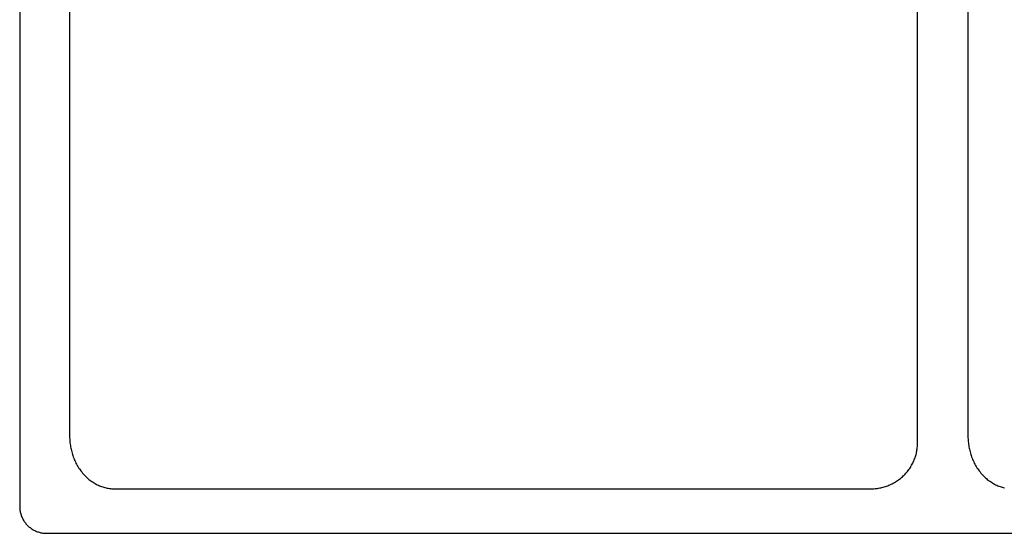
# Model space of a CAD drawing. Units: millimetres. Extents: x -1063 to 1078, y -823 to 793.
# Drawn here: x 198 to 638, y -823 to -593 of the extents above; entities that cross this region are included whole.
import ezdxf

# ---------------------------------------------------------------- set-up
doc = ezdxf.new("R2010")
doc.units = ezdxf.units.MM
doc.header["$MEASUREMENT"] = 0
doc.layers.add('Make2D$visible$lines', color=7, linetype='Continuous', true_color=0x000000)

msp = doc.modelspace()

# ---------------------------------------------------------------- linework, layer by layer
at = {"layer": 'Make2D$visible$lines', "color": 7, "true_color": 0xffffff}
for p, q in [((198.45, -324.73), (198.45, -810.73)), ((599.71, -782.07), (599.71, -408.4)), ((220.74, -417.11), (220.74, -779)), ((622.21, -585.9), (622.21, -779)), ((220.74, -779), (220.75, -779.55)), ((220.75, -779.55), (220.76, -780.1)), ((220.76, -780.1), (220.79, -780.66)), ((220.79, -780.66), (220.82, -781.22)), ((220.82, -781.22), (220.87, -781.78)), ((220.87, -781.78), (220.93, -782.35)), ((220.93, -782.35), (221, -782.91)), ((221, -782.91), (221.09, -783.48)), ((599.67, -783.51), (599.7, -783.03)), ((599.7, -783.03), (599.71, -782.55)), ((599.71, -782.55), (599.71, -782.07)), ((622.21, -779), (622.21, -779.55)), ((622.21, -779.55), (622.23, -780.1)), ((622.23, -780.1), (622.25, -780.66)), ((622.25, -780.66), (622.29, -781.22)), ((622.29, -781.22), (622.34, -781.78)), ((622.34, -781.78), (622.4, -782.35)), ((622.4, -782.35), (622.47, -782.91)), ((622.47, -782.91), (622.55, -783.48)), ((221.09, -783.48), (221.18, -784.05)), ((221.18, -784.05), (221.29, -784.63)), ((221.29, -784.63), (221.41, -785.2)), ((221.41, -785.2), (221.55, -785.77)), ((221.55, -785.77), (221.69, -786.34)), ((221.69, -786.34), (221.85, -786.91)), ((221.85, -786.91), (222.03, -787.48)), ((222.03, -787.48), (222.21, -788.04)), ((598.9, -787.96), (599.04, -787.47)), ((599.04, -787.47), (599.16, -786.97)), ((599.16, -786.97), (599.27, -786.47)), ((599.27, -786.47), (599.37, -785.97)), ((599.37, -785.97), (599.45, -785.48)), ((599.45, -785.48), (599.53, -784.98)), ((599.53, -784.98), (599.59, -784.49)), ((599.59, -784.49), (599.64, -784)), ((599.64, -784), (599.67, -783.51)), ((622.55, -783.48), (622.65, -784.05)), ((622.65, -784.05), (622.76, -784.63)), ((622.76, -784.63), (622.88, -785.2)), ((622.88, -785.2), (623.01, -785.77)), ((623.01, -785.77), (623.16, -786.34)), ((623.16, -786.34), (623.32, -786.91)), ((623.32, -786.91), (623.49, -787.48)), ((623.49, -787.48), (623.68, -788.04)), ((222.21, -788.04), (222.41, -788.6)), ((222.41, -788.6), (222.62, -789.16)), ((222.62, -789.16), (222.85, -789.71)), ((222.85, -789.71), (223.09, -790.26)), ((223.09, -790.26), (223.34, -790.8)), ((223.34, -790.8), (223.6, -791.34)), ((223.6, -791.34), (223.88, -791.87)), ((223.88, -791.87), (224.17, -792.39)), ((597.05, -792.35), (597.31, -791.88)), ((597.31, -791.88), (597.55, -791.4)), ((597.55, -791.4), (597.79, -790.92)), ((597.79, -790.92), (598.01, -790.43)), ((598.01, -790.43), (598.21, -789.94)), ((598.21, -789.94), (598.4, -789.45)), ((598.4, -789.45), (598.58, -788.96)), ((598.58, -788.96), (598.75, -788.46)), ((598.75, -788.46), (598.9, -787.96)), ((623.68, -788.04), (623.88, -788.6)), ((623.88, -788.6), (624.09, -789.16)), ((624.09, -789.16), (624.32, -789.71)), ((624.32, -789.71), (624.56, -790.26)), ((624.56, -790.26), (624.81, -790.8)), ((624.81, -790.8), (625.07, -791.34)), ((625.07, -791.34), (625.35, -791.87)), ((625.35, -791.87), (625.64, -792.39)), ((224.17, -792.39), (224.47, -792.91)), ((224.47, -792.91), (224.79, -793.41)), ((224.79, -793.41), (225.11, -793.91)), ((225.11, -793.91), (225.45, -794.4)), ((225.45, -794.4), (225.8, -794.87)), ((225.8, -794.87), (226.16, -795.34)), ((226.16, -795.34), (226.53, -795.79)), ((226.53, -795.79), (226.92, -796.24)), ((226.92, -796.24), (227.31, -796.67)), ((593.73, -796.7), (594.11, -796.3)), ((594.11, -796.3), (594.49, -795.89)), ((594.49, -795.89), (594.85, -795.48)), ((594.85, -795.48), (595.2, -795.05)), ((595.2, -795.05), (595.54, -794.62)), ((595.54, -794.62), (595.87, -794.18)), ((595.87, -794.18), (596.18, -793.73)), ((596.18, -793.73), (596.48, -793.28)), ((596.48, -793.28), (596.77, -792.82)), ((596.77, -792.82), (597.05, -792.35)), ((625.64, -792.39), (625.94, -792.91)), ((625.94, -792.91), (626.26, -793.41)), ((626.26, -793.41), (626.58, -793.91)), ((626.58, -793.91), (626.92, -794.4)), ((626.92, -794.4), (627.27, -794.87)), ((627.27, -794.87), (627.63, -795.34)), ((627.63, -795.34), (628, -795.79)), ((628, -795.79), (628.39, -796.24)), ((628.39, -796.24), (628.78, -796.67)), ((227.31, -796.67), (227.71, -797.09)), ((227.71, -797.09), (228.12, -797.49)), ((228.12, -797.49), (228.54, -797.89)), ((228.54, -797.89), (228.97, -798.26)), ((228.97, -798.26), (229.41, -798.63)), ((229.41, -798.63), (229.85, -798.98)), ((229.85, -798.98), (230.3, -799.31)), ((230.3, -799.31), (230.76, -799.64)), ((230.76, -799.64), (231.22, -799.94)), ((231.22, -799.94), (231.69, -800.23)), ((231.69, -800.23), (232.16, -800.51)), ((232.16, -800.51), (232.64, -800.77)), ((232.64, -800.77), (233.12, -801.02)), ((587.37, -801.03), (587.87, -800.81)), ((587.87, -800.81), (588.37, -800.57)), ((588.37, -800.57), (588.85, -800.31)), ((588.85, -800.31), (589.34, -800.04)), ((589.34, -800.04), (589.81, -799.76)), ((589.81, -799.76), (590.28, -799.47)), ((590.28, -799.47), (590.74, -799.17)), ((590.74, -799.17), (591.2, -798.85)), ((591.2, -798.85), (591.64, -798.52)), ((591.64, -798.52), (592.08, -798.18)), ((592.08, -798.18), (592.51, -797.82)), ((592.51, -797.82), (592.92, -797.46)), ((592.92, -797.46), (593.33, -797.08)), ((593.33, -797.08), (593.73, -796.7)), ((628.78, -796.67), (629.18, -797.09)), ((629.18, -797.09), (629.59, -797.49)), ((629.59, -797.49), (630.01, -797.89)), ((630.01, -797.89), (630.44, -798.26)), ((630.44, -798.26), (630.88, -798.63)), ((630.88, -798.63), (631.32, -798.98)), ((631.32, -798.98), (631.77, -799.31)), ((631.77, -799.31), (632.23, -799.64)), ((632.23, -799.64), (632.69, -799.94)), ((632.69, -799.94), (633.16, -800.23)), ((633.16, -800.23), (633.63, -800.51)), ((633.63, -800.51), (634.11, -800.77)), ((634.11, -800.77), (634.59, -801.02)), ((233.12, -801.02), (233.61, -801.24)), ((233.61, -801.24), (234.1, -801.46)), ((234.1, -801.46), (234.59, -801.66)), ((234.59, -801.66), (235.08, -801.84)), ((235.08, -801.84), (235.57, -802.01)), ((235.57, -802.01), (236.07, -802.16)), ((236.07, -802.16), (236.56, -802.3)), ((236.56, -802.3), (237.06, -802.42)), ((237.06, -802.42), (237.55, -802.53)), ((237.55, -802.53), (238.04, -802.63)), ((238.04, -802.63), (238.53, -802.71)), ((238.53, -802.71), (239.02, -802.77)), ((239.02, -802.77), (239.51, -802.82)), ((239.51, -802.82), (240, -802.86)), ((240, -802.86), (240.48, -802.89)), ((240.48, -802.89), (240.96, -802.9)), ((240.96, -802.9), (241.43, -802.9)), ((241.43, -802.9), (241.9, -802.89)), ((241.9, -802.89), (577.72, -802.89)), ((577.72, -802.89), (578.21, -802.9)), ((578.21, -802.9), (578.71, -802.9)), ((578.71, -802.9), (579.21, -802.88)), ((579.21, -802.88), (579.71, -802.86)), ((579.71, -802.86), (580.22, -802.83)), ((580.22, -802.83), (580.72, -802.78)), ((580.72, -802.78), (581.23, -802.73)), ((581.23, -802.73), (581.75, -802.66)), ((581.75, -802.66), (582.26, -802.57)), ((582.26, -802.57), (582.78, -802.48)), ((582.78, -802.48), (583.29, -802.37)), ((583.29, -802.37), (583.81, -802.25)), ((583.81, -802.25), (584.32, -802.12)), ((584.32, -802.12), (584.84, -801.97)), ((584.84, -801.97), (585.35, -801.81)), ((585.35, -801.81), (585.86, -801.63)), ((585.86, -801.63), (586.37, -801.45)), ((586.37, -801.45), (586.87, -801.25)), ((586.87, -801.25), (587.37, -801.03)), ((634.59, -801.02), (635.08, -801.24)), ((635.08, -801.24), (635.56, -801.46)), ((635.56, -801.46), (636.06, -801.66)), ((636.06, -801.66), (636.55, -801.84)), ((636.55, -801.84), (637.04, -802.01)), ((637.04, -802.01), (637.53, -802.16)), ((637.53, -802.16), (638.03, -802.3)), ((638.03, -802.3), (638.52, -802.42)), ((198.45, -810.73), (198.46, -811.15)), ((198.46, -811.15), (198.48, -811.57)), ((198.48, -811.57), (198.52, -811.99)), ((198.52, -811.99), (198.57, -812.4)), ((198.57, -812.4), (198.63, -812.82)), ((198.63, -812.82), (198.71, -813.23)), ((198.71, -813.23), (198.81, -813.64)), ((198.81, -813.64), (198.92, -814.04)), ((198.92, -814.04), (199.04, -814.44)), ((199.04, -814.44), (199.18, -814.84)), ((199.18, -814.84), (199.33, -815.23)), ((199.33, -815.23), (199.49, -815.61)), ((199.49, -815.61), (199.67, -815.99)), ((199.67, -815.99), (199.86, -816.37)), ((199.86, -816.37), (200.06, -816.73)), ((200.06, -816.73), (200.28, -817.09)), ((200.28, -817.09), (200.5, -817.44)), ((200.5, -817.44), (200.74, -817.79)), ((200.74, -817.79), (201, -818.12)), ((201, -818.12), (201.26, -818.45)), ((201.26, -818.45), (201.53, -818.76)), ((201.53, -818.76), (201.82, -819.07)), ((201.82, -819.07), (202.12, -819.37)), ((202.12, -819.37), (202.42, -819.65)), ((202.42, -819.65), (202.74, -819.93)), ((202.74, -819.93), (203.06, -820.19)), ((203.06, -820.19), (203.4, -820.44)), ((203.4, -820.44), (203.74, -820.68)), ((203.74, -820.68), (204.09, -820.91)), ((204.09, -820.91), (204.45, -821.13)), ((204.45, -821.13), (204.82, -821.33)), ((204.82, -821.33), (205.19, -821.52)), ((205.19, -821.52), (205.57, -821.7)), ((205.57, -821.7), (205.96, -821.86)), ((205.96, -821.86), (206.35, -822.01)), ((206.35, -822.01), (206.74, -822.15)), ((206.74, -822.15), (207.14, -822.27)), ((207.14, -822.27), (207.55, -822.38)), ((207.55, -822.38), (207.96, -822.47)), ((207.96, -822.47), (208.37, -822.55)), ((208.37, -822.55), (208.78, -822.62)), ((208.78, -822.62), (209.2, -822.67)), ((209.2, -822.67), (209.61, -822.7)), ((209.61, -822.7), (210.03, -822.73)), ((210.03, -822.73), (210.45, -822.73)), ((210.45, -822.73), (1066.45, -822.73))]:
    msp.add_line(p, q, dxfattribs=at)

doc.saveas('drawing.dxf')
